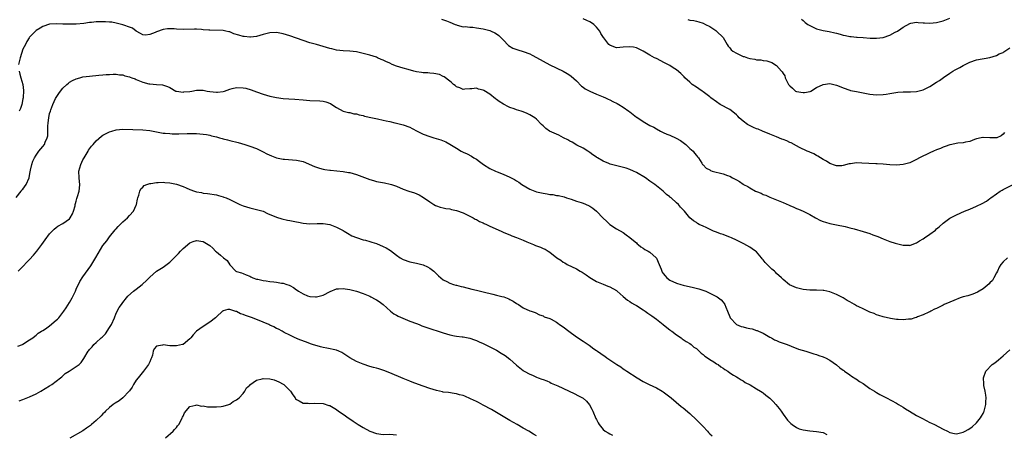
# Model space of a CAD drawing. Units: inches. Extents: x 2610000 to 2613000, y 1491000 to 1494000.
# Drawn here: x 2610932 to 2611227, y 1493172 to 1493296 of the extents above; entities that cross this region are included whole.
import ezdxf

# ---------------------------------------------------------------- set-up
doc = ezdxf.new("R2010")
doc.units = ezdxf.units.IN
doc.header["$MEASUREMENT"] = 0
doc.layers.add('LD26101491_10ft', color=93, linetype='Continuous')

msp = doc.modelspace()

# ---------------------------------------------------------------- linework, layer by layer
at = {"layer": 'LD26101491_10ft'}
for points, elevation in [([(2611166.51, 1493296.51), (2611167, 1493296.15), (2611167.61, 1493295.61), (2611168.45, 1493295), (2611169, 1493294.66), (2611169.62, 1493294.38), (2611171, 1493293.71), (2611173, 1493293.17), (2611174.83, 1493292.83), (2611176.49, 1493292.49), (2611177, 1493292.32), (2611178.09, 1493292.09), (2611179, 1493291.78), (2611179.7, 1493291.7), (2611181, 1493291.38), (2611181.38, 1493291.38), (2611183, 1493291.17), (2611183.18, 1493291.18), (2611185, 1493291.04), (2611187.1, 1493290.9), (2611189, 1493290.83), (2611191, 1493291.07), (2611193, 1493291.81), (2611194.63, 1493292.63), (2611195.32, 1493293), (2611196.34, 1493293.66), (2611197, 1493294.12), (2611199, 1493295.29), (2611199.32, 1493295.32), (2611201, 1493295.67), (2611201.53, 1493295.53), (2611203, 1493295.49), (2611203.42, 1493295.42), (2611205, 1493295.37), (2611207, 1493295.55), (2611207.77, 1493295.77), (2611209, 1493296.05), (2611211, 1493296.84)], 9040), ([(2611228.26, 1493225), (2611227, 1493223.82), (2611226.34, 1493223), (2611225.82, 1493222.18), (2611225.28, 1493221), (2611225, 1493220.5), (2611224.22, 1493219), (2611223.75, 1493218.25), (2611223, 1493217.48), (2611222.78, 1493217.22), (2611221, 1493215.72), (2611219.81, 1493215), (2611219.33, 1493214.67), (2611217.94, 1493214.06), (2611217, 1493213.77), (2611216.4, 1493213.6), (2611215, 1493213.27), (2611214.06, 1493213), (2611212.22, 1493212.22), (2611211, 1493211.66), (2611209.28, 1493211), (2611209, 1493210.82), (2611207.75, 1493210.25), (2611207, 1493209.81), (2611206.41, 1493209.59), (2611205.27, 1493209), (2611205, 1493208.84), (2611204.73, 1493208.73), (2611203, 1493207.9), (2611201.27, 1493207.27), (2611201, 1493207.15), (2611200.48, 1493207), (2611199.36, 1493206.64), (2611199, 1493206.59), (2611198.58, 1493206.58), (2611197, 1493206.4), (2611195.53, 1493206.47), (2611195, 1493206.53), (2611193.21, 1493206.79), (2611191, 1493207.29), (2611189.73, 1493207.73), (2611189, 1493207.94), (2611188.28, 1493208.28), (2611187, 1493208.75), (2611186.84, 1493208.84), (2611185, 1493209.67), (2611183.71, 1493210.29), (2611183, 1493210.65), (2611182.37, 1493211), (2611181, 1493211.78), (2611180.25, 1493212.25), (2611178.98, 1493213), (2611177, 1493214.03), (2611175, 1493214.82), (2611173.2, 1493215.2), (2611173, 1493215.25), (2611171, 1493215.31), (2611169.31, 1493215.31), (2611169, 1493215.3), (2611167, 1493215.51), (2611165.81, 1493215.81), (2611165, 1493216.05), (2611164.32, 1493216.32), (2611162.95, 1493216.95), (2611161, 1493218.48), (2611160.53, 1493219), (2611159, 1493220.32), (2611158.66, 1493220.66), (2611158.37, 1493221), (2611157.6, 1493221.6), (2611157, 1493222.23), (2611155.57, 1493223.57), (2611155, 1493224.44), (2611154.7, 1493224.7), (2611154.48, 1493225), (2611153, 1493226.77), (2611152.72, 1493227), (2611151.71, 1493227.71), (2611151, 1493228.19), (2611149.21, 1493229.21), (2611147, 1493230.32), (2611145.5, 1493231), (2611145, 1493231.22), (2611143.67, 1493231.67), (2611143, 1493231.97), (2611142.22, 1493232.22), (2611141, 1493232.69), (2611140.12, 1493233), (2611137.91, 1493234.09), (2611137, 1493234.5), (2611135.81, 1493235), (2611135.31, 1493235.31), (2611135, 1493235.58), (2611134.13, 1493236.13), (2611133.04, 1493237.04), (2611131.4, 1493239), (2611131.18, 1493239.18), (2611131, 1493239.39), (2611130.22, 1493240.22), (2611129.62, 1493241), (2611129, 1493241.47), (2611127.4, 1493243), (2611127.14, 1493243.14), (2611127, 1493243.28), (2611125.98, 1493243.98), (2611125, 1493245), (2611123, 1493246.58), (2611122.51, 1493247), (2611121, 1493248.03), (2611119.67, 1493249), (2611117, 1493250.57), (2611116.13, 1493251), (2611115, 1493251.5), (2611113.88, 1493251.88), (2611112.31, 1493252.31), (2611110.67, 1493252.67), (2611109.11, 1493253.11), (2611108.71, 1493253.29), (2611107, 1493254), (2611105.28, 1493255), (2611105.11, 1493255.11), (2611105, 1493255.2), (2611103.88, 1493255.88), (2611103, 1493256.61), (2611102.42, 1493257), (2611101, 1493257.85), (2611099.17, 1493258.83), (2611097.68, 1493259.68), (2611097, 1493259.99), (2611096.39, 1493260.39), (2611095.14, 1493261), (2611093.75, 1493261.75), (2611093, 1493262.08), (2611090.89, 1493263), (2611089.8, 1493263.8), (2611089, 1493264.59), (2611088.56, 1493265), (2611087, 1493266.6), (2611086.49, 1493267), (2611085, 1493267.92), (2611084.27, 1493268.27), (2611083, 1493268.81), (2611082.47, 1493269), (2611081, 1493269.42), (2611080.35, 1493269.65), (2611079, 1493270.11), (2611078.38, 1493270.38), (2611077.29, 1493271), (2611077.09, 1493271.09), (2611075.84, 1493271.84), (2611075, 1493272.51), (2611074.7, 1493272.7), (2611073, 1493274.12), (2611071.18, 1493275.18), (2611071, 1493275.31), (2611069.6, 1493275.6), (2611069, 1493275.85), (2611067.67, 1493275.67), (2611067, 1493275.65), (2611065.57, 1493275.57), (2611065, 1493275.5), (2611064.02, 1493276.02), (2611063, 1493276.3), (2611062.63, 1493276.63), (2611062.1, 1493277), (2611061.58, 1493277.58), (2611061, 1493277.94), (2611059.29, 1493279.29), (2611059, 1493279.41), (2611057.92, 1493279.92), (2611056.26, 1493280.26), (2611055, 1493280.33), (2611054.42, 1493280.42), (2611053, 1493280.48), (2611052.58, 1493280.58), (2611051, 1493280.81), (2611050.26, 1493281), (2611048.56, 1493281.44), (2611047, 1493281.89), (2611045, 1493282.5), (2611043.7, 1493283), (2611043, 1493283.32), (2611041.82, 1493283.82), (2611041, 1493284.29), (2611040.46, 1493284.46), (2611039.37, 1493285), (2611039, 1493285.15), (2611037, 1493285.74), (2611035, 1493286.26), (2611033, 1493286.72), (2611031, 1493286.99), (2611029.06, 1493287.06), (2611027, 1493287.28), (2611025.63, 1493287.63), (2611025, 1493287.78), (2611024.07, 1493288.07), (2611021, 1493288.92), (2611019, 1493289.5), (2611017, 1493290.18), (2611013, 1493291.59), (2611011, 1493292.21), (2611009, 1493292.55), (2611007, 1493292.42), (2611005, 1493291.93), (2611003, 1493291.38), (2611001.2, 1493291.2), (2611001, 1493291.16), (2610999.37, 1493291.37), (2610999, 1493291.38), (2610997.73, 1493291.73), (2610996.2, 1493292.2), (2610995, 1493292.72), (2610994.76, 1493292.76), (2610993.83, 1493293), (2610993, 1493293.18), (2610989, 1493293.24), (2610988.73, 1493293.27), (2610987, 1493293.4), (2610986.54, 1493293.46), (2610985, 1493293.53), (2610984.46, 1493293.54), (2610981, 1493293.5), (2610979, 1493293.58), (2610978.37, 1493293.63), (2610977, 1493293.64), (2610976.33, 1493293.67), (2610975, 1493293.46), (2610973, 1493292.81), (2610972.6, 1493292.6), (2610971, 1493292.01), (2610969.79, 1493291.79), (2610969, 1493291.83), (2610968.22, 1493292.22), (2610967, 1493293), (2610965.9, 1493293.9), (2610965, 1493294.14), (2610963.27, 1493294.73), (2610963, 1493294.85), (2610962.53, 1493295), (2610961.31, 1493295.31), (2610961, 1493295.35), (2610959.62, 1493295.62), (2610959, 1493295.66), (2610957.8, 1493295.8), (2610955.79, 1493295.79), (2610955, 1493295.75), (2610953.56, 1493295.56), (2610953, 1493295.52), (2610951.23, 1493295.23), (2610949, 1493295.06), (2610947, 1493295.06), (2610945, 1493295.09), (2610943, 1493295.14), (2610941, 1493295.04), (2610939, 1493294.38), (2610938.15, 1493293.85), (2610937, 1493293.19), (2610936.89, 1493293.11), (2610936.76, 1493293), (2610935, 1493291.18), (2610934.86, 1493291), (2610934.17, 1493289.83), (2610933.71, 1493289), (2610933, 1493287.58), (2610932.13, 1493285), (2610931.7, 1493283)], 9000), ([(2611058.54, 1493296.54), (2611060.02, 1493296.02), (2611061, 1493295.63), (2611062.63, 1493295), (2611063, 1493294.83), (2611063.2, 1493294.8), (2611065, 1493294.3), (2611065.67, 1493294.33), (2611067, 1493294.14), (2611067.88, 1493294.12), (2611069, 1493293.99), (2611071, 1493293.69), (2611073, 1493293.19), (2611073.45, 1493293), (2611074.51, 1493292.51), (2611075, 1493292.19), (2611075.7, 1493291.7), (2611077, 1493290.32), (2611078.64, 1493288.64), (2611079.89, 1493287.89), (2611081.38, 1493287.38), (2611083, 1493286.9), (2611085, 1493286.13), (2611085.77, 1493285.77), (2611087, 1493285.11), (2611091, 1493282.88), (2611095, 1493280.92), (2611096.23, 1493280.23), (2611097, 1493279.75), (2611097.43, 1493279.43), (2611099, 1493278.04), (2611100.52, 1493276.52), (2611101, 1493276.17), (2611101.66, 1493275.66), (2611103, 1493274.93), (2611105, 1493274.09), (2611107, 1493273.3), (2611107.68, 1493273), (2611108.54, 1493272.54), (2611109, 1493272.35), (2611109.88, 1493271.88), (2611111.25, 1493271.25), (2611111.69, 1493271), (2611113, 1493270.18), (2611114.72, 1493269), (2611115, 1493268.76), (2611116.02, 1493268.02), (2611117, 1493267.21), (2611117.14, 1493267.14), (2611119, 1493265.84), (2611121, 1493264.72), (2611122.17, 1493264.17), (2611123, 1493263.65), (2611124.21, 1493263), (2611125, 1493262.61), (2611126.12, 1493262.12), (2611127, 1493261.78), (2611128.92, 1493260.92), (2611130.18, 1493260.18), (2611131.82, 1493259), (2611133, 1493257.78), (2611133.98, 1493257), (2611134.37, 1493256.37), (2611135, 1493255.69), (2611135.28, 1493255.28), (2611135.58, 1493255), (2611136.61, 1493253.39), (2611136.84, 1493253), (2611137, 1493252.86), (2611137.93, 1493251.93), (2611139, 1493251.35), (2611139.2, 1493251.2), (2611139.74, 1493251), (2611143, 1493250.18), (2611144.33, 1493249.67), (2611145, 1493249.45), (2611145.82, 1493249), (2611146.63, 1493248.63), (2611147, 1493248.36), (2611147.9, 1493247.9), (2611149, 1493247.09), (2611149.15, 1493247), (2611150.39, 1493246.39), (2611151, 1493246), (2611152.76, 1493245), (2611153, 1493244.89), (2611154.36, 1493244.36), (2611155, 1493244.03), (2611155.78, 1493243.78), (2611157, 1493243.18), (2611159, 1493242.42), (2611160.03, 1493241.97), (2611161, 1493241.59), (2611162.8, 1493240.8), (2611163, 1493240.69), (2611164.2, 1493240.2), (2611165, 1493239.8), (2611165.59, 1493239.59), (2611166.97, 1493238.97), (2611169, 1493238), (2611170.72, 1493237), (2611172.24, 1493236.24), (2611173, 1493235.9), (2611173.67, 1493235.67), (2611175, 1493235.29), (2611177, 1493234.91), (2611179.65, 1493234.35), (2611181, 1493233.99), (2611182.32, 1493233.68), (2611185, 1493232.93), (2611187, 1493232.26), (2611187.92, 1493231.92), (2611189.37, 1493231.37), (2611191, 1493230.65), (2611193, 1493229.85), (2611194.6, 1493229.4), (2611195, 1493229.27), (2611197, 1493228.84), (2611198.77, 1493228.77), (2611199, 1493228.74), (2611199.71, 1493229), (2611201, 1493229.45), (2611201.94, 1493230.06), (2611203, 1493230.7), (2611203.41, 1493231), (2611205, 1493232.05), (2611206.66, 1493233.34), (2611207, 1493233.66), (2611207.75, 1493234.25), (2611209, 1493235.44), (2611211, 1493236.86), (2611212.39, 1493237.61), (2611213, 1493237.92), (2611215.4, 1493239), (2611217, 1493239.64), (2611219, 1493240.47), (2611220.71, 1493241.29), (2611221.96, 1493242.04), (2611223, 1493242.77), (2611223.29, 1493243), (2611225, 1493244.19), (2611226.07, 1493245), (2611226.68, 1493245.32), (2611227, 1493245.45), (2611230.02, 1493247)], 9010), ([(2611227.4, 1493262.6), (2611227, 1493262.07), (2611226.38, 1493261.62), (2611225.14, 1493261), (2611225, 1493260.95), (2611223, 1493261), (2611221, 1493261.13), (2611220.89, 1493261.11), (2611220.41, 1493261), (2611219, 1493260.64), (2611218.44, 1493260.44), (2611217, 1493259.85), (2611215.73, 1493259.73), (2611215, 1493259.53), (2611213.42, 1493259.42), (2611211.13, 1493258.87), (2611211, 1493258.86), (2611209.64, 1493258.36), (2611209, 1493258.17), (2611208.17, 1493257.83), (2611207, 1493257.38), (2611206.1, 1493257), (2611205, 1493256.5), (2611201.9, 1493255), (2611201, 1493254.48), (2611200.03, 1493253.97), (2611199, 1493253.53), (2611197, 1493252.96), (2611195, 1493252.8), (2611193, 1493252.9), (2611191, 1493253.07), (2611189.18, 1493253.18), (2611188.82, 1493253.18), (2611184.57, 1493253.43), (2611183, 1493253.44), (2611181.17, 1493253.17), (2611180.85, 1493253.15), (2611179, 1493252.69), (2611178.63, 1493252.63), (2611177, 1493252.6), (2611176.68, 1493252.68), (2611175, 1493253.31), (2611173.96, 1493253.96), (2611173, 1493254.5), (2611171.45, 1493255.45), (2611171, 1493255.69), (2611170.17, 1493256.17), (2611169, 1493256.69), (2611168.8, 1493256.8), (2611168.24, 1493257), (2611165.9, 1493258.1), (2611165, 1493258.55), (2611163.44, 1493259.45), (2611163, 1493259.57), (2611162.11, 1493260.11), (2611161, 1493260.45), (2611160.63, 1493260.63), (2611159, 1493261.25), (2611157, 1493262.06), (2611154.85, 1493263), (2611153.55, 1493263.55), (2611153, 1493263.72), (2611152.11, 1493264.11), (2611150.74, 1493264.74), (2611150.35, 1493265), (2611149, 1493265.98), (2611147.83, 1493267), (2611147.44, 1493267.44), (2611147, 1493267.87), (2611146.4, 1493268.4), (2611145, 1493269.46), (2611142.14, 1493271), (2611141, 1493271.74), (2611139.36, 1493273), (2611139, 1493273.3), (2611137, 1493274.79), (2611136.67, 1493275), (2611135.69, 1493275.69), (2611135, 1493276.13), (2611133.73, 1493277), (2611133.35, 1493277.35), (2611133, 1493277.63), (2611131.53, 1493279), (2611131.28, 1493279.28), (2611131, 1493279.55), (2611130.3, 1493280.3), (2611129, 1493281.37), (2611128.06, 1493281.94), (2611127, 1493282.62), (2611125.43, 1493283.43), (2611123, 1493284.72), (2611122.4, 1493285), (2611121, 1493285.79), (2611119, 1493286.95), (2611117, 1493287.92), (2611116.12, 1493288.12), (2611115, 1493288.28), (2611113, 1493288.12), (2611112.03, 1493288.03), (2611111, 1493288.01), (2611110.22, 1493288.22), (2611109, 1493288.72), (2611108.68, 1493289), (2611107.86, 1493290.14), (2611107.2, 1493291), (2611107.1, 1493291.1), (2611106.31, 1493292.31), (2611106.01, 1493293), (2611105, 1493294.16), (2611104.19, 1493295), (2611103.48, 1493295.48), (2611103, 1493295.78), (2611102.13, 1493296.13), (2611101, 1493296.62)], 9020), ([(2611132.42, 1493296.42), (2611133, 1493296.26), (2611134.17, 1493296.17), (2611135, 1493295.91), (2611135.75, 1493295.75), (2611137, 1493295.33), (2611137.72, 1493295), (2611139, 1493294.36), (2611140.86, 1493293.14), (2611141.05, 1493293), (2611143, 1493291.07), (2611144.19, 1493289), (2611144.5, 1493288.5), (2611145, 1493287.98), (2611145.41, 1493287.41), (2611145.96, 1493287), (2611147, 1493286.32), (2611148.22, 1493285.78), (2611149, 1493285.41), (2611149.33, 1493285.33), (2611150.36, 1493285), (2611151, 1493284.77), (2611152.53, 1493284.53), (2611153, 1493284.39), (2611154.33, 1493284.33), (2611155, 1493284.21), (2611156.07, 1493284.07), (2611157, 1493283.8), (2611157.6, 1493283.6), (2611159, 1493282.66), (2611160.47, 1493281), (2611160.73, 1493280.73), (2611161, 1493280.22), (2611161.54, 1493279.54), (2611161.65, 1493279), (2611162.2, 1493277.8), (2611162.65, 1493277), (2611162.8, 1493276.8), (2611163, 1493276.54), (2611163.83, 1493275.83), (2611164.75, 1493275), (2611165, 1493274.87), (2611167, 1493274.59), (2611167.4, 1493274.6), (2611169.08, 1493274.92), (2611169.28, 1493275), (2611171, 1493276.03), (2611172.98, 1493277.02), (2611175, 1493277.29), (2611177, 1493276.82), (2611178.31, 1493276.31), (2611179, 1493276), (2611181, 1493275.27), (2611181.21, 1493275.21), (2611183, 1493274.83), (2611185, 1493274.49), (2611187, 1493274.12), (2611189, 1493273.86), (2611191, 1493273.93), (2611191.89, 1493274.11), (2611193, 1493274.27), (2611193.6, 1493274.4), (2611195.36, 1493274.64), (2611197, 1493274.74), (2611199.24, 1493274.76), (2611201, 1493274.86), (2611203, 1493275.37), (2611205, 1493276.38), (2611207, 1493277.66), (2611207.85, 1493278.15), (2611209.05, 1493279.05), (2611211, 1493280.4), (2611211.94, 1493281), (2611212.63, 1493281.37), (2611213, 1493281.59), (2611213.95, 1493282.05), (2611215, 1493282.68), (2611217, 1493283.69), (2611219, 1493284.37), (2611223, 1493285.08), (2611225, 1493285.66), (2611225.84, 1493286.16), (2611227, 1493286.57), (2611227.21, 1493286.79), (2611229, 1493287.92)], 9030), ([(2610931, 1493243.1), (2610932.43, 1493245), (2610932.66, 1493245.34), (2610933, 1493245.63), (2610933.95, 1493247), (2610934.85, 1493249), (2610935, 1493249.68), (2610935.18, 1493250.82), (2610935.3, 1493251.3), (2610935.64, 1493253), (2610936, 1493254), (2610936.46, 1493255), (2610937, 1493255.83), (2610937.8, 1493257), (2610939, 1493258.42), (2610939.45, 1493259), (2610939.66, 1493259.66), (2610940.28, 1493261), (2610940.42, 1493261.58), (2610940.46, 1493264.46), (2610940.54, 1493265.46), (2610940.73, 1493267), (2610941, 1493268.27), (2610941.22, 1493269), (2610941.39, 1493269.39), (2610941.95, 1493271), (2610942.78, 1493272.78), (2610942.91, 1493273.09), (2610943.73, 1493274.27), (2610944.29, 1493275), (2610945, 1493275.87), (2610946.15, 1493277), (2610946.61, 1493277.39), (2610947, 1493277.67), (2610947.86, 1493278.14), (2610949, 1493278.68), (2610950.09, 1493279), (2610951, 1493279.23), (2610953, 1493279.51), (2610955.75, 1493279.75), (2610957, 1493279.82), (2610957.93, 1493279.93), (2610959, 1493279.96), (2610960.04, 1493280.04), (2610961, 1493280.04), (2610961.91, 1493279.91), (2610963, 1493279.82), (2610963.58, 1493279.58), (2610965, 1493279.25), (2610965.17, 1493279.17), (2610965.66, 1493279), (2610966.62, 1493278.62), (2610967, 1493278.49), (2610969, 1493277.71), (2610970.78, 1493277.22), (2610971, 1493277.17), (2610973, 1493276.98), (2610974.85, 1493276.85), (2610976.39, 1493276.39), (2610977, 1493276.07), (2610978.81, 1493275), (2610979, 1493274.93), (2610981, 1493274.68), (2610981.27, 1493274.73), (2610983, 1493274.9), (2610983.63, 1493275), (2610985, 1493275.26), (2610985.23, 1493275.23), (2610987, 1493275.23), (2610988.22, 1493275), (2610989, 1493274.87), (2610991, 1493274.63), (2610991.34, 1493274.66), (2610993, 1493274.87), (2610993.4, 1493275), (2610995, 1493275.6), (2610995.75, 1493275.75), (2610997, 1493276.07), (2610999, 1493275.99), (2610999.83, 1493275.83), (2611001.41, 1493275.41), (2611003, 1493274.82), (2611005, 1493274.12), (2611007, 1493273.51), (2611009, 1493273.03), (2611011, 1493272.79), (2611012.71, 1493272.71), (2611014.59, 1493272.59), (2611017, 1493272.35), (2611019, 1493272.18), (2611022.06, 1493272.06), (2611023, 1493271.95), (2611023.81, 1493271.81), (2611025.27, 1493271.27), (2611025.67, 1493271), (2611027, 1493270.03), (2611029, 1493268.97), (2611030.61, 1493268.61), (2611031, 1493268.61), (2611032.21, 1493268.21), (2611033, 1493268.19), (2611033.83, 1493267.83), (2611035, 1493267.65), (2611035.48, 1493267.48), (2611037.88, 1493267), (2611039.33, 1493266.67), (2611041, 1493266.32), (2611041.93, 1493266.07), (2611043, 1493265.86), (2611044.51, 1493265.49), (2611045, 1493265.4), (2611047, 1493264.91), (2611049, 1493264.16), (2611049.75, 1493263.75), (2611051.26, 1493263), (2611053, 1493262.1), (2611055, 1493261.34), (2611056.21, 1493261), (2611058.35, 1493260.35), (2611059.79, 1493259.79), (2611061.07, 1493259.07), (2611063, 1493257.85), (2611064.45, 1493257), (2611065, 1493256.72), (2611066.2, 1493256.2), (2611067.5, 1493255.5), (2611068.24, 1493255), (2611069, 1493254.55), (2611069.93, 1493253.93), (2611071.13, 1493253), (2611073, 1493251.83), (2611074.69, 1493251), (2611075.26, 1493250.74), (2611077, 1493250.05), (2611079, 1493249.17), (2611080.44, 1493248.44), (2611081, 1493248.13), (2611081.69, 1493247.69), (2611082.67, 1493247), (2611085, 1493245.63), (2611086.5, 1493245), (2611087, 1493244.83), (2611088.51, 1493244.51), (2611089, 1493244.37), (2611090.22, 1493244.22), (2611091, 1493244.02), (2611091.96, 1493243.95), (2611093, 1493243.73), (2611093.67, 1493243.68), (2611095.29, 1493243.29), (2611096.07, 1493243), (2611097.44, 1493242.56), (2611099, 1493242.01), (2611100.41, 1493241.59), (2611101, 1493241.39), (2611102.67, 1493240.67), (2611103, 1493240.5), (2611103.89, 1493239.89), (2611105, 1493238.98), (2611107, 1493236.91), (2611107.97, 1493235.97), (2611109, 1493235.01), (2611111, 1493233.7), (2611113, 1493232.55), (2611113.89, 1493231.89), (2611115, 1493231.14), (2611115.15, 1493231), (2611117, 1493229.47), (2611117.22, 1493229.22), (2611117.51, 1493229), (2611118.28, 1493228.28), (2611119, 1493227.93), (2611119.5, 1493227.5), (2611120.49, 1493227), (2611121, 1493226.67), (2611122.92, 1493225), (2611123, 1493224.87), (2611123.86, 1493223), (2611124.42, 1493221.58), (2611124.62, 1493221), (2611124.75, 1493220.75), (2611125, 1493220.35), (2611125.57, 1493219.57), (2611126.12, 1493219), (2611127, 1493218.35), (2611129, 1493217.42), (2611130.29, 1493217), (2611131, 1493216.81), (2611134.1, 1493216.1), (2611135.69, 1493215.7), (2611137.22, 1493215.22), (2611137.8, 1493215), (2611139, 1493214.44), (2611140.24, 1493213.76), (2611141.26, 1493213.26), (2611141.66, 1493213), (2611142.4, 1493212.4), (2611143, 1493211.66), (2611143.33, 1493211.33), (2611143.53, 1493211), (2611143.82, 1493210.18), (2611144.34, 1493209), (2611145, 1493207.34), (2611145.15, 1493207), (2611147.01, 1493205), (2611148.42, 1493204.42), (2611149, 1493204.28), (2611150.06, 1493204.06), (2611151, 1493203.79), (2611151.72, 1493203.72), (2611153, 1493203.2), (2611153.2, 1493203.2), (2611153.6, 1493203), (2611155, 1493202.39), (2611156.51, 1493201.49), (2611157, 1493201.26), (2611157.5, 1493201), (2611158.45, 1493200.45), (2611159, 1493200.19), (2611159.79, 1493199.79), (2611161, 1493199.44), (2611161.28, 1493199.28), (2611162.19, 1493199), (2611163.44, 1493198.56), (2611165.63, 1493197.63), (2611167.77, 1493197), (2611168.68, 1493196.68), (2611169, 1493196.59), (2611170.17, 1493196.17), (2611171, 1493195.98), (2611171.7, 1493195.7), (2611173, 1493195.34), (2611173.22, 1493195.22), (2611173.74, 1493195), (2611175, 1493194.36), (2611177, 1493192.96), (2611178.04, 1493192.04), (2611179, 1493191.34), (2611179.18, 1493191.18), (2611179.43, 1493191), (2611181, 1493189.93), (2611181.54, 1493189.54), (2611182.76, 1493188.76), (2611183, 1493188.62), (2611183.95, 1493187.95), (2611185, 1493187.28), (2611187, 1493185.86), (2611188.4, 1493185), (2611189, 1493184.6), (2611190.01, 1493184.01), (2611191, 1493183.5), (2611192.01, 1493183), (2611195, 1493181.39), (2611195.64, 1493181), (2611197, 1493180.23), (2611197.71, 1493179.71), (2611198.86, 1493179), (2611201, 1493177.74), (2611202.78, 1493176.78), (2611205, 1493175.67), (2611205.47, 1493175.47), (2611206.41, 1493175), (2611207.7, 1493174.3), (2611209, 1493173.63), (2611210.29, 1493173), (2611211, 1493172.62), (2611212.38, 1493172.38), (2611213, 1493172.24), (2611214.63, 1493172.63), (2611215, 1493172.69), (2611215.61, 1493173), (2611216.51, 1493173.49), (2611217, 1493173.82), (2611217.67, 1493174.33), (2611219, 1493175.53), (2611220.18, 1493177), (2611220.5, 1493177.5), (2611221, 1493178.35), (2611221.21, 1493178.79), (2611221.34, 1493179), (2611221.8, 1493181), (2611221.84, 1493181.84), (2611221.85, 1493183), (2611221.81, 1493183.81), (2611221.61, 1493185), (2611221.23, 1493186.77), (2611221.2, 1493187), (2611221.2, 1493187.2), (2611221.08, 1493189), (2611221.84, 1493191), (2611223.7, 1493193), (2611224.46, 1493193.54), (2611225.61, 1493194.39), (2611226.27, 1493195), (2611227, 1493195.57), (2611229, 1493197.45)], 8990), ([(2610931.81, 1493281), (2610932.1, 1493280.1), (2610932.39, 1493279), (2610932.95, 1493277), (2610933.13, 1493275.13), (2610933.05, 1493273), (2610933, 1493272.68), (2610932.65, 1493271), (2610932.22, 1493269.78), (2610931.82, 1493269)], 9000), ([(2610931.59, 1493221), (2610932.3, 1493221.7), (2610935, 1493224.53), (2610936.15, 1493225.85), (2610937.13, 1493227), (2610938.7, 1493229), (2610939.64, 1493230.36), (2610941, 1493232.18), (2610941.73, 1493233), (2610942.37, 1493233.63), (2610943, 1493234.12), (2610943.47, 1493234.53), (2610945, 1493235.34), (2610947, 1493236.74), (2610947.19, 1493237), (2610947.82, 1493238.18), (2610948.16, 1493239), (2610948.61, 1493240.61), (2610948.7, 1493241), (2610948.75, 1493241.25), (2610949, 1493242), (2610949.18, 1493242.82), (2610949.37, 1493243.37), (2610949.83, 1493245), (2610949.91, 1493245.91), (2610950.02, 1493247), (2610949.91, 1493247.91), (2610949.81, 1493249), (2610949.77, 1493251), (2610950.32, 1493253), (2610951, 1493254.34), (2610951.36, 1493255), (2610952.57, 1493257), (2610952.7, 1493257.3), (2610953.56, 1493258.44), (2610954.06, 1493259), (2610955, 1493260.13), (2610956.53, 1493261.47), (2610957, 1493261.78), (2610959, 1493262.82), (2610959.61, 1493263), (2610961, 1493263.37), (2610963, 1493263.53), (2610969, 1493263.41), (2610971, 1493263.18), (2610973, 1493262.77), (2610974.5, 1493262.5), (2610975, 1493262.38), (2610975.67, 1493262.33), (2610977, 1493262.23), (2610977.79, 1493262.21), (2610979.79, 1493262.21), (2610982.26, 1493262.26), (2610983.75, 1493262.25), (2610985, 1493262.26), (2610987, 1493262.11), (2610988.03, 1493261.97), (2610989, 1493261.74), (2610989.53, 1493261.53), (2610991, 1493261.24), (2610991.94, 1493261), (2610992.75, 1493260.75), (2610993, 1493260.71), (2610994.34, 1493260.34), (2610995, 1493260.22), (2610997.58, 1493259.58), (2610999.54, 1493259), (2611001, 1493258.51), (2611003, 1493257.74), (2611005, 1493256.78), (2611006.14, 1493256.14), (2611007.54, 1493255.54), (2611009, 1493255.03), (2611011, 1493254.59), (2611011.46, 1493254.54), (2611015, 1493254.32), (2611017, 1493253.88), (2611020.43, 1493252.43), (2611021, 1493252.21), (2611021.93, 1493251.93), (2611023, 1493251.57), (2611023.5, 1493251.5), (2611025, 1493251.24), (2611025.24, 1493251.24), (2611027.12, 1493251.12), (2611029, 1493250.93), (2611030.61, 1493250.61), (2611031, 1493250.55), (2611033, 1493249.98), (2611037, 1493248.46), (2611038.14, 1493248.14), (2611039, 1493247.86), (2611041.44, 1493247.44), (2611043.12, 1493247.12), (2611043.49, 1493247), (2611045, 1493246.46), (2611047, 1493245.6), (2611048.7, 1493245), (2611050.44, 1493244.44), (2611051.85, 1493243.85), (2611053.13, 1493243.13), (2611055, 1493241.79), (2611056.21, 1493241), (2611056.71, 1493240.71), (2611057, 1493240.55), (2611058.16, 1493240.16), (2611059, 1493239.95), (2611059.81, 1493239.81), (2611061, 1493239.69), (2611061.54, 1493239.54), (2611063, 1493239.24), (2611065, 1493238.46), (2611065.99, 1493238.01), (2611067, 1493237.53), (2611068.04, 1493237), (2611068.63, 1493236.63), (2611069, 1493236.49), (2611069.92, 1493235.92), (2611071, 1493235.47), (2611071.31, 1493235.31), (2611072, 1493235), (2611073, 1493234.52), (2611076.38, 1493233), (2611077, 1493232.7), (2611078.23, 1493232.23), (2611079, 1493231.85), (2611079.64, 1493231.64), (2611081, 1493231.06), (2611083, 1493230.3), (2611084.16, 1493229.84), (2611086.11, 1493229), (2611086.74, 1493228.74), (2611088.2, 1493228.2), (2611089, 1493227.82), (2611089.59, 1493227.59), (2611090.51, 1493227), (2611091, 1493226.71), (2611093.11, 1493225), (2611094.29, 1493224.29), (2611095, 1493223.74), (2611095.48, 1493223.48), (2611096.27, 1493223), (2611099, 1493221.7), (2611100.13, 1493221), (2611100.69, 1493220.69), (2611101.93, 1493219.93), (2611103, 1493219.14), (2611105, 1493217.92), (2611107, 1493217.06), (2611108.46, 1493216.46), (2611109, 1493216.26), (2611111, 1493215.18), (2611111.26, 1493215), (2611113, 1493213.4), (2611114.31, 1493212.31), (2611115, 1493211.89), (2611115.53, 1493211.53), (2611116.42, 1493211), (2611117, 1493210.69), (2611119, 1493209.45), (2611119.63, 1493209), (2611120.46, 1493208.46), (2611121.63, 1493207.63), (2611123, 1493206.6), (2611125, 1493205.04), (2611126.09, 1493204.09), (2611127, 1493203.44), (2611127.23, 1493203.23), (2611127.58, 1493203), (2611129, 1493201.94), (2611130.44, 1493201), (2611130.76, 1493200.76), (2611131.96, 1493199.96), (2611133, 1493199.32), (2611133.44, 1493199), (2611134.26, 1493198.26), (2611135, 1493197.77), (2611135.85, 1493197), (2611136.4, 1493196.4), (2611137, 1493196.05), (2611137.5, 1493195.5), (2611138.36, 1493195), (2611139, 1493194.51), (2611140.23, 1493193.77), (2611141, 1493193.26), (2611141.55, 1493193), (2611142.36, 1493192.36), (2611143, 1493191.92), (2611143.51, 1493191.51), (2611144.37, 1493191), (2611145, 1493190.53), (2611146.13, 1493189.87), (2611147, 1493189.28), (2611147.47, 1493189), (2611148.38, 1493188.38), (2611149, 1493188.11), (2611149.63, 1493187.63), (2611151.07, 1493186.93), (2611153, 1493185.74), (2611154.24, 1493185), (2611154.69, 1493184.69), (2611155, 1493184.5), (2611155.85, 1493183.85), (2611157, 1493182.92), (2611157.96, 1493181.96), (2611158.82, 1493181), (2611159.81, 1493179.81), (2611160.41, 1493179), (2611161, 1493178.13), (2611162.35, 1493176.35), (2611163, 1493175.59), (2611163.3, 1493175.3), (2611163.7, 1493175), (2611165, 1493174.11), (2611165.78, 1493173.78), (2611167, 1493173.43), (2611169, 1493173.12), (2611171, 1493172.98), (2611173, 1493172.6), (2611174.07, 1493172.07)], 8980), ([(2610931.48, 1493198.52), (2610932.84, 1493199), (2610933, 1493199.09), (2610935, 1493200.44), (2610935.96, 1493201), (2610936.52, 1493201.48), (2610937, 1493201.83), (2610937.6, 1493202.4), (2610938.51, 1493203), (2610939, 1493203.26), (2610939.76, 1493203.76), (2610941, 1493204.63), (2610943, 1493206.27), (2610943.39, 1493206.61), (2610943.73, 1493207), (2610945.3, 1493209), (2610946, 1493210), (2610947, 1493211.63), (2610947.75, 1493213), (2610948.73, 1493215), (2610949, 1493215.61), (2610950.1, 1493217.9), (2610951, 1493219.27), (2610953.38, 1493222.62), (2610954.9, 1493225.1), (2610957, 1493228.67), (2610958.11, 1493230.11), (2610959, 1493231.32), (2610960.65, 1493233.35), (2610961, 1493233.72), (2610961.58, 1493234.42), (2610963, 1493235.79), (2610964.38, 1493237), (2610965, 1493237.67), (2610966.17, 1493239), (2610967, 1493240.78), (2610967.09, 1493241), (2610967.37, 1493242.63), (2610967.48, 1493243), (2610967.75, 1493243.75), (2610968.02, 1493245), (2610968.36, 1493245.64), (2610969, 1493246.23), (2610969.36, 1493246.64), (2610970.18, 1493247), (2610971, 1493247.28), (2610971.3, 1493247.3), (2610973, 1493247.6), (2610973.57, 1493247.57), (2610975, 1493247.66), (2610975.57, 1493247.57), (2610977, 1493247.47), (2610979, 1493247.04), (2610981, 1493246.36), (2610981.97, 1493245.97), (2610983, 1493245.53), (2610984.46, 1493245), (2610985, 1493244.82), (2610986.55, 1493244.55), (2610987, 1493244.43), (2610988.3, 1493244.3), (2610991, 1493243.84), (2610991.66, 1493243.66), (2610993, 1493243.32), (2610993.24, 1493243.24), (2610993.9, 1493243), (2610995, 1493242.52), (2610997, 1493241.49), (2610998.06, 1493241), (2610999, 1493240.6), (2611001, 1493239.99), (2611003, 1493239.52), (2611005, 1493238.95), (2611006.34, 1493238.34), (2611009, 1493237.17), (2611010.65, 1493236.65), (2611012.32, 1493236.32), (2611013, 1493236.23), (2611014.02, 1493236.02), (2611015, 1493235.84), (2611015.69, 1493235.69), (2611017, 1493235.43), (2611019, 1493235.23), (2611021.25, 1493235.25), (2611023, 1493235.25), (2611025, 1493234.96), (2611027, 1493234.24), (2611029, 1493233.2), (2611029.35, 1493233), (2611030.37, 1493232.37), (2611031.64, 1493231.64), (2611033.05, 1493231.05), (2611035, 1493230.43), (2611035.74, 1493230.26), (2611037, 1493229.89), (2611037.66, 1493229.66), (2611039, 1493229.25), (2611041, 1493228.42), (2611041.96, 1493227.96), (2611043.21, 1493227.21), (2611045, 1493225.79), (2611046.1, 1493225), (2611047, 1493224.46), (2611049, 1493223.81), (2611051, 1493223.43), (2611053, 1493222.92), (2611054.3, 1493222.3), (2611055, 1493221.9), (2611056.22, 1493221), (2611057, 1493220.25), (2611057.61, 1493219.61), (2611059, 1493218.43), (2611060.11, 1493217.89), (2611061, 1493217.37), (2611062.17, 1493217), (2611062.82, 1493216.82), (2611063, 1493216.8), (2611064.43, 1493216.43), (2611065, 1493216.33), (2611067.65, 1493215.65), (2611069, 1493215.27), (2611071, 1493214.76), (2611073.94, 1493214.06), (2611075, 1493213.84), (2611076.58, 1493213.42), (2611077.26, 1493213.26), (2611078.72, 1493212.72), (2611079, 1493212.54), (2611080.03, 1493212.03), (2611081, 1493211.34), (2611081.23, 1493211.23), (2611081.63, 1493211), (2611083, 1493210.02), (2611085, 1493209.12), (2611085.41, 1493209), (2611086.59, 1493208.59), (2611087.94, 1493207.94), (2611089, 1493207.63), (2611089.36, 1493207.36), (2611091, 1493206.8), (2611091.39, 1493206.61), (2611093, 1493205.72), (2611093.39, 1493205.39), (2611093.95, 1493205), (2611095, 1493204.36), (2611096.72, 1493203), (2611099, 1493201.35), (2611101, 1493200.02), (2611101.65, 1493199.65), (2611102.83, 1493198.83), (2611104.26, 1493197.74), (2611105, 1493197.21), (2611105.3, 1493197), (2611106.35, 1493196.35), (2611107, 1493195.77), (2611107.49, 1493195.49), (2611108.11, 1493195), (2611109, 1493194.42), (2611111.07, 1493193), (2611112.29, 1493192.29), (2611113, 1493191.76), (2611113.47, 1493191.47), (2611114.14, 1493191), (2611117.21, 1493189), (2611119, 1493187.95), (2611119.61, 1493187.61), (2611120.86, 1493187), (2611123, 1493185.98), (2611124.7, 1493185), (2611125, 1493184.81), (2611127.43, 1493183), (2611130.46, 1493180.46), (2611131, 1493180.04), (2611133, 1493178.29), (2611135, 1493176.4), (2611136.43, 1493175), (2611137, 1493174.4), (2611138.28, 1493173), (2611138.65, 1493172.65), (2611139, 1493172.24), (2611139.67, 1493171.67)], 8970), ([(2610931.88, 1493182.12), (2610933, 1493182.52), (2610935, 1493183.33), (2610937, 1493184.26), (2610938.36, 1493185), (2610941, 1493186.64), (2610941.62, 1493187), (2610943, 1493187.98), (2610944.29, 1493189), (2610944.66, 1493189.34), (2610945, 1493189.61), (2610945.7, 1493190.3), (2610946.84, 1493191), (2610949, 1493192.39), (2610949.88, 1493193), (2610950.42, 1493193.58), (2610951.23, 1493194.77), (2610952.54, 1493197), (2610952.77, 1493197.23), (2610953, 1493197.5), (2610953.72, 1493198.28), (2610954.26, 1493199), (2610955, 1493199.6), (2610956.43, 1493201), (2610956.75, 1493201.25), (2610957.76, 1493202.24), (2610959, 1493204.09), (2610959.53, 1493205), (2610960.41, 1493207), (2610961, 1493208.42), (2610961.89, 1493210.11), (2610962.55, 1493211), (2610963, 1493211.65), (2610964.04, 1493213), (2610964.48, 1493213.52), (2610966.11, 1493215), (2610967, 1493215.63), (2610968.8, 1493217), (2610969, 1493217.17), (2610969.93, 1493218.07), (2610971, 1493219.23), (2610973, 1493220.98), (2610975, 1493222.23), (2610975.49, 1493222.51), (2610977, 1493223.71), (2610978.36, 1493225), (2610979, 1493225.69), (2610979.69, 1493226.31), (2610980.25, 1493227), (2610981, 1493227.84), (2610983, 1493229.54), (2610984.08, 1493229.92), (2610985, 1493230.19), (2610987, 1493229.86), (2610988.51, 1493229), (2610989, 1493228.68), (2610989.93, 1493227.93), (2610990.78, 1493227), (2610991, 1493226.84), (2610992.2, 1493225.8), (2610993.17, 1493225), (2610994.25, 1493224.25), (2610995, 1493222.94), (2610996.8, 1493221), (2610997, 1493220.86), (2610998.5, 1493220.5), (2610999, 1493220.28), (2610999.95, 1493219.95), (2611001, 1493219.48), (2611001.31, 1493219.31), (2611001.99, 1493219), (2611003, 1493218.64), (2611003.44, 1493218.56), (2611005, 1493218.17), (2611005.91, 1493218.09), (2611007, 1493217.91), (2611008.2, 1493217.8), (2611009, 1493217.7), (2611010.55, 1493217.45), (2611011, 1493217.4), (2611012.15, 1493217), (2611012.8, 1493216.8), (2611013, 1493216.71), (2611014.14, 1493216.14), (2611015, 1493215.44), (2611015.28, 1493215.28), (2611015.63, 1493215), (2611017, 1493214.22), (2611018.35, 1493213.65), (2611019, 1493213.45), (2611020.72, 1493213.28), (2611021, 1493213.28), (2611023, 1493213.79), (2611025.1, 1493214.9), (2611027, 1493215.7), (2611027.68, 1493215.68), (2611029, 1493215.81), (2611029.67, 1493215.66), (2611031, 1493215.48), (2611033, 1493214.96), (2611035, 1493214.28), (2611037, 1493213.48), (2611037.33, 1493213.33), (2611038.65, 1493212.65), (2611039, 1493212.45), (2611039.88, 1493211.88), (2611041, 1493211.02), (2611043.26, 1493209), (2611044.24, 1493208.24), (2611045, 1493207.85), (2611045.54, 1493207.54), (2611046.91, 1493206.91), (2611049, 1493206.05), (2611051, 1493205.29), (2611051.82, 1493205), (2611052.65, 1493204.66), (2611054.11, 1493204.11), (2611055, 1493203.81), (2611055.6, 1493203.6), (2611057.5, 1493203), (2611059, 1493202.47), (2611061, 1493201.89), (2611062.4, 1493201.6), (2611063, 1493201.51), (2611064.71, 1493201.29), (2611065, 1493201.28), (2611067, 1493200.94), (2611068.4, 1493200.4), (2611069, 1493200.22), (2611069.79, 1493199.79), (2611071, 1493199.31), (2611073, 1493198.31), (2611075, 1493197.27), (2611076.46, 1493196.46), (2611077.67, 1493195.67), (2611079, 1493194.61), (2611081, 1493192.83), (2611082.04, 1493192.04), (2611083, 1493191.21), (2611083.14, 1493191.14), (2611083.34, 1493191), (2611085, 1493190.08), (2611085.8, 1493189.8), (2611087, 1493189.21), (2611087.53, 1493189), (2611088.64, 1493188.64), (2611089, 1493188.48), (2611090.08, 1493188.08), (2611091, 1493187.68), (2611091.46, 1493187.46), (2611093.39, 1493186.61), (2611098.33, 1493184.33), (2611099.67, 1493183.67), (2611100.86, 1493183), (2611101, 1493182.91), (2611102.07, 1493182.07), (2611102.97, 1493180.97), (2611103.67, 1493179.67), (2611103.97, 1493179), (2611104.85, 1493176.85), (2611105, 1493176.5), (2611105.49, 1493175.49), (2611105.8, 1493175), (2611107, 1493173.49), (2611107.6, 1493173), (2611108.49, 1493172.49), (2611109, 1493172.23), (2611109.85, 1493171.85)], 8960), ([(2611087, 1493171.65), (2611086.15, 1493172.15), (2611084.77, 1493173), (2611083, 1493173.97), (2611081.23, 1493175), (2611079, 1493176.23), (2611077, 1493177.39), (2611073.48, 1493179.48), (2611071, 1493180.85), (2611069.58, 1493181.58), (2611069, 1493181.9), (2611067.25, 1493182.75), (2611065.48, 1493183.48), (2611065, 1493183.7), (2611063.95, 1493183.95), (2611063, 1493184.25), (2611062.32, 1493184.32), (2611060.59, 1493184.59), (2611059, 1493184.77), (2611058.82, 1493184.82), (2611057, 1493185.2), (2611055, 1493185.83), (2611053, 1493186.5), (2611051.59, 1493187), (2611049.74, 1493187.74), (2611049, 1493188.02), (2611047, 1493188.84), (2611043, 1493190.53), (2611041.22, 1493191.22), (2611039.71, 1493191.71), (2611039, 1493191.89), (2611038.15, 1493192.15), (2611037, 1493192.45), (2611035, 1493193.09), (2611033, 1493193.92), (2611031, 1493194.99), (2611029.84, 1493195.84), (2611028.63, 1493196.63), (2611027.77, 1493197), (2611027, 1493197.3), (2611024.11, 1493197.89), (2611023, 1493198.08), (2611022.27, 1493198.27), (2611019.83, 1493199), (2611019.24, 1493199.24), (2611019, 1493199.36), (2611017.78, 1493199.78), (2611016.36, 1493200.36), (2611015, 1493200.83), (2611014.9, 1493200.9), (2611014.66, 1493201), (2611013, 1493201.8), (2611011.38, 1493202.62), (2611010.74, 1493203), (2611009.62, 1493203.62), (2611009, 1493203.85), (2611008.27, 1493204.27), (2611007, 1493204.85), (2611006.71, 1493205), (2611005, 1493205.67), (2611001.84, 1493207), (2610999.72, 1493207.72), (2610999, 1493208.01), (2610998.25, 1493208.25), (2610997, 1493208.88), (2610996.89, 1493208.89), (2610995, 1493209.5), (2610994.47, 1493209.53), (2610993, 1493209.11), (2610992.93, 1493209.06), (2610992.88, 1493209), (2610991, 1493207.33), (2610990.7, 1493207), (2610989, 1493205.74), (2610987, 1493204.38), (2610985.06, 1493203), (2610984.05, 1493201.95), (2610983.3, 1493201), (2610983, 1493200.67), (2610981, 1493199.06), (2610980.82, 1493199), (2610979, 1493198.58), (2610977.34, 1493198.66), (2610977, 1493198.63), (2610975.09, 1493198.91), (2610975, 1493198.9), (2610974.81, 1493198.81), (2610973, 1493198.48), (2610972.3, 1493197.7), (2610972.05, 1493197), (2610971.83, 1493195.83), (2610971.55, 1493195), (2610971.36, 1493194.64), (2610971, 1493193.85), (2610970.75, 1493193.25), (2610970.67, 1493193), (2610969.16, 1493191), (2610967.51, 1493189), (2610967, 1493188.28), (2610966.16, 1493187), (2610965.77, 1493186.23), (2610964.91, 1493185.09), (2610964.83, 1493185), (2610963, 1493183.06), (2610961.87, 1493182.13), (2610960.61, 1493181.39), (2610960.03, 1493181), (2610959, 1493180.17), (2610957.73, 1493179), (2610957.41, 1493178.59), (2610957, 1493178.2), (2610956.42, 1493177.58), (2610955, 1493176.18), (2610953.52, 1493175), (2610953.26, 1493174.74), (2610953, 1493174.54), (2610952.1, 1493173.9), (2610951, 1493173.14), (2610947.09, 1493170.91)], 8950), ([(2610975.71, 1493171), (2610978.06, 1493173), (2610978.46, 1493173.54), (2610979, 1493174.14), (2610979.37, 1493174.63), (2610979.71, 1493175), (2610980.56, 1493176.56), (2610980.76, 1493177), (2610980.82, 1493177.18), (2610981, 1493177.53), (2610981.45, 1493178.55), (2610983, 1493180.4), (2610984.81, 1493180.81), (2610985, 1493180.9), (2610986.56, 1493180.56), (2610987, 1493180.6), (2610988.37, 1493180.37), (2610991, 1493180.29), (2610992.45, 1493180.45), (2610993, 1493180.5), (2610994.7, 1493181), (2610995, 1493181.13), (2610996.05, 1493181.95), (2610997, 1493182.4), (2610997.8, 1493183), (2610999, 1493184.33), (2610999.5, 1493185), (2611000.01, 1493185.99), (2611001, 1493186.87), (2611001.06, 1493186.94), (2611003, 1493188.33), (2611004.75, 1493188.75), (2611005, 1493188.84), (2611007, 1493188.77), (2611008.38, 1493188.38), (2611009, 1493188.17), (2611009.79, 1493187.79), (2611011, 1493187.17), (2611011.28, 1493187), (2611013, 1493185.25), (2611013.22, 1493185), (2611013.92, 1493183.92), (2611014.64, 1493183), (2611014.76, 1493182.76), (2611015, 1493182.51), (2611015.89, 1493182.11), (2611017, 1493181.46), (2611018.56, 1493181.44), (2611019, 1493181.37), (2611020.57, 1493181.43), (2611023, 1493181.29), (2611024.77, 1493180.77), (2611025, 1493180.72), (2611027, 1493179.55), (2611027.68, 1493179), (2611029, 1493178.13), (2611030.81, 1493176.81), (2611031, 1493176.71), (2611031.99, 1493175.99), (2611033.21, 1493175.21), (2611033.51, 1493175), (2611035, 1493174.09), (2611037, 1493173.08), (2611039, 1493172.29), (2611041, 1493172.05), (2611043, 1493172.1), (2611045, 1493171.89)], 8940)]:
    msp.add_lwpolyline(points, dxfattribs=dict(at, elevation=elevation))

doc.saveas('drawing.dxf')
